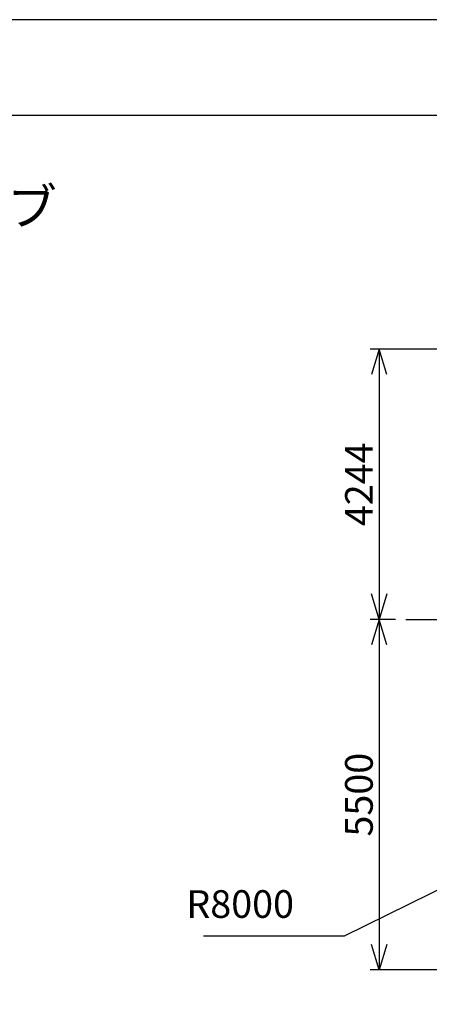
# Model space of a CAD drawing. Extents: x 4 to 424, y -16 to 281.
# Drawn here: x 124 to 156, y 204 to 281 of the extents above; entities that cross this region are included whole.
import ezdxf

# ---------------------------------------------------------------- set-up
doc = ezdxf.new("R2010")
doc.units = 0
doc.header["$LTSCALE"] = 20
doc.linetypes.add('CENTER', pattern=[2, 1.25, -0.25, 0.25, -0.25])
doc.layers.get('Defpoints').update_dxf_attribs({"linetype": 'CONTINUOUS'})
for name, color, linetype in [('A0', 7, 'CONTINUOUS'), ('MAIN0', 7, 'CONTINUOUS'), ('図面枠', 7, 'CONTINUOUS')]:
    doc.layers.add(name, color=color, linetype=linetype)
doc.styles.add('KNJYOKO', font='TXT', dxfattribs={"bigfont": 'BIGFONT'})
doc.dimstyles.new('A004', dxfattribs={"dimtxt": 3.1, "dimasz": 2, "dimexe": 0.7, "dimexo": 0.8, "dimgap": 0.09, "dimtad": 1, "dimdec": 3, "dimlfac": 200, "dimdsep": 46, "dimtxsty": 'Standard', "dimcen": 0.09, "dimaunit": 1, "dimadec": 4, "dimazin": 2, "dimtfac": 0.903226, "dimtdec": 4, "dimtmove": 0, "dimatfit": 3, "dimfxl": 1, "dimtvp": 0.66129, "dimtolj": 1, "dimtzin": 0, "dimarcsym": 0})

msp = doc.modelspace()

# ---------------------------------------------------------------- linework, layer by layer
at = {"layer": 'A0', "color": 3, "linetype": 'Continuous'}
for p, q in [((162.343, 255.522), (151.451, 255.522)), ((152.151, 255.522), (151.551, 253.522)), ((152.151, 255.522), (152.151, 234.302)), ((152.751, 253.522), (152.151, 255.522)), ((152.151, 234.302), (151.551, 236.302)), ((152.751, 236.302), (152.151, 234.302)), ((153.448, 234.302), (151.451, 234.302)), ((152.151, 234.302), (151.551, 232.302)), ((152.151, 234.302), (152.151, 206.802)), ((152.751, 232.302), (152.151, 234.302)), ((152.151, 206.802), (151.551, 208.802)), ((152.751, 208.802), (152.151, 206.802)), ((167.176, 206.802), (151.451, 206.802))]:
    msp.add_line(p, q, dxfattribs=at)
at = {"layer": 'A0', "color": 3, "linetype": 'CENTER'}
msp.add_line((154.248, 234.302), (211.41, 234.302), dxfattribs=at)
at = {"layer": 'Defpoints'}
msp.add_lwpolyline([(4.112, -15.629), (424.112, -15.629), (424.112, 281.371), (4.112, 281.371)], close=True, dxfattribs=at)
at = {"layer": '図面枠', "linetype": 'Continuous'}
msp.add_line((14.099, 273.867), (414.599, 273.867), dxfattribs=at)

# ---------------------------------------------------------------- texts
at = {"layer": 'A0', "color": 3, "linetype": 'Continuous', "char_height": 3.1, "attachment_point": 8, "rotation": 90, "line_spacing_factor": 0.774194}
for s, insert in [('{\\H0.70x;{4244}}', (151.651, 244.912)), ('{\\H0.70x;{5500}}', (151.651, 220.552))]:
    msp.add_mtext(s, dxfattribs=dict(at, insert=insert))
at = {"layer": 'A0', "color": 3, "linetype": 'Continuous', "insert": (137.016, 213.056), "char_height": 3.1, "attachment_point": 1, "line_spacing_factor": 0.774194}
msp.add_mtext('{\\H0.70x;{R8000}}', dxfattribs=at)
at = {"layer": 'MAIN0', "color": 3, "linetype": 'Continuous', "insert": (111.141, 268.121), "char_height": 3.1, "attachment_point": 1, "line_spacing_factor": 0.667742, "style": 'KNJYOKO'}
msp.add_mtext('{\\H0.92x;{51mジブ}}', dxfattribs=at)

# ---------------------------------------------------------------- leaders
at = {"layer": 'A0', "color": 3, "linetype": 'Continuous', "annotation_type": 0, "has_hookline": 1, "hookline_direction": 1, "text_width": 9.042}
msp.add_leader([(161.733, 215.521), (149.415, 209.456), (147.415, 209.456)], dimstyle='A004', override={"dimasz": 2, "dimgap": 0, "dimtad": 1, "dimldrblk": 'OPEN'}, dxfattribs=at)

doc.saveas('drawing.dxf')
